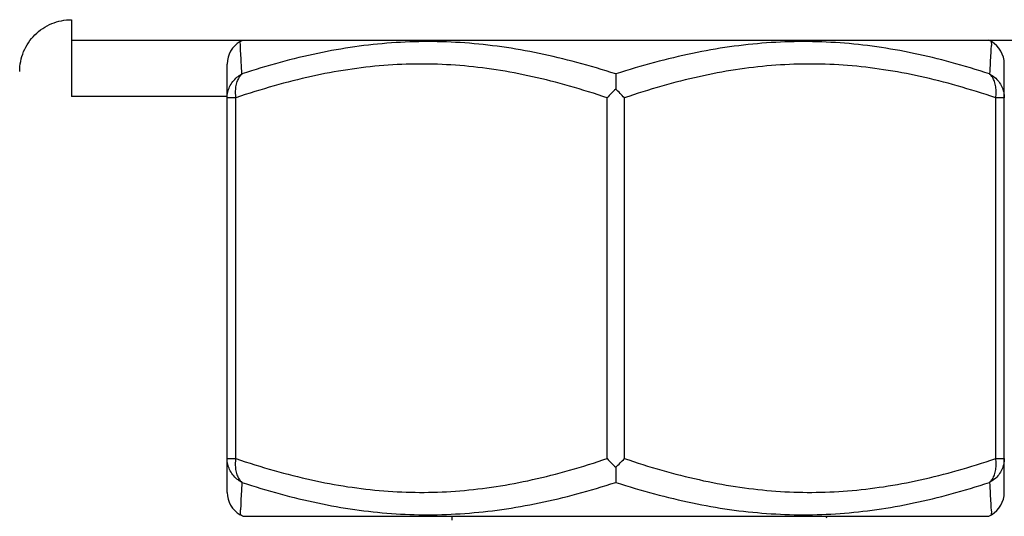
# Model space of a CAD drawing. Extents: x 0 to 22, y 0 to 17.
# Drawn here: x 2.7 to 3.1, y 9.9 to 10.1 of the extents above; entities that cross this region are included whole.
import ezdxf

# ---------------------------------------------------------------- set-up
doc = ezdxf.new("R2010")
doc.units = 0
doc.header["$LTSCALE"] = 1.21
doc.header["$MEASUREMENT"] = 0
doc.layers.get('0').update_dxf_attribs({"linetype": 'CONTINUOUS'})

msp = doc.modelspace()

# ---------------------------------------------------------------- linework, layer by layer
at = {"color": 7, "linetype": 'Continuous'}
for p, q in [((2.7065551682, 10.1269208462), (2.7065551682, 10.0935222862)), ((2.706646619, 10.118052968), (3.179146619, 10.118052968)), ((2.7797715385, 10.117386742), (2.7809254758, 10.118052968)), ((3.1060216994, 10.117386742), (3.1048677622, 10.118052968)), ((2.774146619, 9.9214619333), (2.774146619, 10.1076440026)), ((3.111646619, 9.9214619333), (3.111646619, 10.1076440026)), ((2.7741466192, 10.0935222041), (2.7065543589, 10.0935222292)), ((2.777896619, 10.0929462044), (2.774146619, 10.092946224)), ((2.777896619, 9.9361564085), (2.777896619, 10.0929496566)), ((2.939146619, 9.9361598131), (2.939146619, 10.0929461228)), ((2.946646619, 9.9361598131), (2.946646619, 10.0929461228)), ((3.107896619, 9.9361564462), (3.107896619, 10.0929496174)), ((3.111646619, 10.0929462244), (3.107896619, 10.0929462032)), ((2.774146619, 9.9361597049), (2.777896619, 9.9361597294)), ((3.107896619, 9.9361597303), (3.111646619, 9.9361597053)), ((2.7809254758, 9.911052968), (2.779771536, 9.9117191954)), ((3.1048677622, 9.911052968), (3.106021702, 9.9117191954)), ((2.7809254758, 9.911052968), (3.1048677622, 9.911052968)), ((2.871871619, 9.9093094442), (2.871871619, 9.911052968))]:
    msp.add_line(p, q, dxfattribs=at)
for centre, start, end in [((2.785396619, 10.1076440026), 120.0000000001003, 180.0000000000004), ((3.100396619, 10.1076440026), 0, 59.99999999990013), ((2.785396619, 9.9214619333), 180.0000000000004, 240.0000000000006), ((3.100396619, 9.9214619333), 300.0000000001007, 360.0000000000008)]:
    msp.add_arc(centre, 0.01125, start, end, dxfattribs=at)
for points, start_tangent, end_tangent in [([(2.6840570958, 10.1044242731), (2.6857711345, 10.1130321521), (2.6906484454, 10.1203299358), (2.6979467155, 10.1252069218), (2.7065551682, 10.1269208462)], (0.0002284641909040872, 0.9999999739020564), (0.9999999739098644, 0.0002284300122778323)), ([(2.7805210734, 10.1033176972), (2.7802792678, 10.1083664862), (2.780069482, 10.1123015799), (2.7799082109, 10.1151225342), (2.7798064556, 10.1168195304), (2.779771619, 10.1173867884)], (-0.04634489828941303, 0.9989254979239163), (0.9778024140774095, 0.2095290887308735)), ([(2.942896619, 10.1033194558), (2.9260702815, 10.108308236), (2.9095905242, 10.1122407923), (2.8934107775, 10.1150782253), (2.8773633387, 10.116804341), (2.8614078384, 10.1173867323), (2.8454932925, 10.1168153477), (2.8295572313, 10.1151011322), (2.8135209896, 10.1122705794), (2.7972328305, 10.1083420374), (2.7805210734, 10.1033176972)], (-0.9514978178401967, 0.307655493442493), (-0.9501205075012893, -0.3118830249075646)), ([(3.105272169, 10.103317664), (3.0885576517, 10.1083427861), (3.0722681545, 10.1122714377), (3.0562314175, 10.1151017871), (3.0402956802, 10.1168156539), (3.0243808354, 10.1173867276), (3.0084248125, 10.1168039691), (2.9923767214, 10.1150774083), (2.9761968888, 10.1122395835), (2.9597177386, 10.1083068365), (2.942896619, 10.1033194558)], (-0.9501205475028983, 0.3118829030466285), (-0.951498237384442, -0.3076541958990648)), ([(3.106021619, 10.1173867884), (3.1059867934, 10.116819713), (3.1058850358, 10.1151226826), (3.1057237394, 10.1123012797), (3.1055139699, 10.1083664803), (3.105272169, 10.103317664)], (-0.9778024140774095, 0.2095290887308735), (-0.04634506799232494, -0.9989254900505777)), ([(2.937271619, 10.09357667), (2.9207888342, 10.0986169076), (2.9046994501, 10.1025741735), (2.8889317915, 10.1054114282), (2.873297115, 10.1071120026), (2.8577364305, 10.107642397), (2.8421754124, 10.1069932044), (2.8265346121, 10.1051769072), (2.8107218828, 10.1022219302), (2.7945665965, 10.098144438), (2.777896619, 10.0929496566)], (-0.9486816027616969, 0.3162328518378473), (-0.9469939467792339, -0.3212514042980819)), ([(3.107896619, 10.0929496174), (3.0912231457, 10.0981454278), (3.0750663412, 10.1022230369), (3.0592526032, 10.1051778233), (3.0436118511, 10.1069936725), (3.0280502899, 10.1076424113), (3.0124889758, 10.1071114791), (2.996853634, 10.1054102912), (2.9810858689, 10.1025724841), (2.9649971636, 10.098614907), (2.948521619, 10.09357667)], (-0.9469939714237093, 0.3212513316503929), (-0.9486821824731866, -0.3162311127291423)), ([(2.7741468125, 10.092946224), (2.7744190953, 10.0953908979), (2.7752383079, 10.0977804429), (2.7765864368, 10.0999910036), (2.77838549, 10.1018728604), (2.7805253172, 10.1033196265)], (8.892336432047952e-05, 0.9999999960463176), (0.882259416228888, 0.4707635526200617)), ([(2.7805253172, 10.1033196265), (2.7793079796, 10.1018726917), (2.7783933727, 10.0999903162), (2.7778413733, 10.0977794929), (2.777678618, 10.0953896546), (2.7778967754, 10.0929462044)], (-0.7466370089668469, -0.6652316715558878), (0.1622206726239058, -0.9867545051194079)), ([(2.9428966189, 10.1033194561), (2.9428966188, 10.101489034), (2.942896619, 10.0992332915), (2.942896619, 10.0966814166)], (-0.01551474657718582, -0.9998796390759468), (-0.008181858651867614, -0.9999665280343142)), ([(3.1078964626, 10.0929462032), (3.1081146203, 10.0953896585), (3.1079518636, 10.0977795034), (3.1073998599, 10.0999903347), (3.1064852491, 10.1018727113), (3.1052679203, 10.1033196269)], (0.1622208381627188, 0.9867544779051094), (-0.7466436190004081, 0.6652242525689915)), ([(3.1052679203, 10.1033196269), (3.1074077363, 10.1018728723), (3.1092067905, 10.0999910186), (3.1105549263, 10.0977804517), (3.1113741419, 10.0953909019), (3.1116464255, 10.0929462244)], (0.8822587635120542, -0.4707647758766378), (8.89311954807888e-05, -0.9999999960456212)), ([(2.9428966275, 10.0966818835), (2.9409808209, 10.0948841283), (2.939146619, 10.0929461228)], (-0.7465105440177366, -0.6653735850410226), (-0.6611576081969163, -0.7502470373972382)), ([(2.946646619, 10.0929461228), (2.9448081246, 10.0948883797), (2.9428966275, 10.0966818835)], (-0.6611576082667916, 0.7502470373356603), (-0.7465123406374441, 0.6653715693325081)), ([(2.939146619, 10.0929461228), (2.9382078808, 10.0932631957), (2.937271619, 10.09357667)], (-0.9469939432645273, 0.3212514146588325), (-0.9486833283813209, 0.3162276750244022)), ([(2.948521619, 10.09357667), (2.9475853538, 10.0932631945), (2.946646619, 10.0929461228)], (-0.9486833132159181, -0.3162277205206212), (-0.9469939432645273, -0.3212514146588325)), ([(2.780525351, 9.9257862856), (2.7783854355, 9.9272331094), (2.7765863494, 9.9291150365), (2.7752382457, 9.9313256168), (2.7744190765, 9.9337151141), (2.7741468125, 9.9361597049)], (-0.8822583287168186, 0.4707655907240948), (-8.891525794566201e-05, 0.9999999960470385)), ([(2.7778967754, 9.9361597294), (2.7776786209, 9.9337163582), (2.7778413579, 9.9313265625), (2.7783933413, 9.9291157148), (2.7793079689, 9.9272332582), (2.780525351, 9.9257862856)], (-0.1622199395833261, -0.9867546256296861), (0.7466571440379235, -0.6652090718391711)), ([(2.777896619, 9.9361564085), (2.7945670247, 9.9309613713), (2.8107206398, 9.9268842785), (2.8265335328, 9.9239292008), (2.8421750745, 9.9221127739), (2.8577359666, 9.9214635567), (2.8732971934, 9.921993948), (2.8889313111, 9.9236944395), (2.9046996181, 9.926531797), (2.9207888398, 9.9304890295), (2.937271619, 9.9355292659)], (0.9469947251274929, -0.3212491098520026), (0.9486815757715035, 0.3162329328069692)), ([(2.937271619, 9.9355292659), (2.9382078738, 9.9358427379), (2.939146619, 9.9361598131)], (0.9486833283813209, 0.3162276750244022), (0.9469939432645273, 0.3212514146588325)), ([(2.939146619, 9.9361598131), (2.9409808244, 9.9342218041), (2.942896619, 9.9324240604)], (0.6611576140459211, -0.7502470322427839), (0.7465114383492176, -0.6653725816516505)), ([(2.942896619, 9.9324240604), (2.9448122283, 9.9342216206), (2.946646619, 9.9361598131)], (0.746511420609291, 0.6653726015548719), (0.6611576234128491, 0.7502470239881484)), ([(2.946646619, 9.9361598131), (2.9475853607, 9.9358427391), (2.948521619, 9.9355292659)], (0.9469939432645273, -0.3212514146588325), (0.9486833132159181, -0.3162277205206212)), ([(2.948521619, 9.9355292659), (2.9649971585, 9.9304910299), (2.9810856734, 9.9265334926), (2.9968540908, 9.9236955807), (3.0124888688, 9.9219944742), (3.028050724, 9.9214635422), (3.0436121576, 9.9221123026), (3.0592536421, 9.9239282778), (3.0750675061, 9.9268831543), (3.0912227593, 9.9309603935), (3.107896619, 9.9361564462)], (0.9486821965527019, -0.3162310704910899), (0.9469947611341509, 0.3212490037096962)), ([(3.1052678866, 9.925786286), (3.1064852711, 9.9272332596), (3.1073998971, 9.9291157153), (3.1079518794, 9.931326558), (3.1081146172, 9.9337163551), (3.1078964626, 9.9361597303)], (0.7466606811039663, 0.6652051016741837), (-0.162219879919806, 0.9867546354382145)), ([(3.1116464255, 9.9361597053), (3.1113741608, 9.9337151113), (3.1105549906, 9.9313256136), (3.1092068906, 9.9291150392), (3.1074078098, 9.9272331151), (3.1052678866, 9.925786286)], (-8.890741844770018e-05, -0.9999999960477355), (-0.882257949628818, -0.4707663011694381)), ([(2.9428966191, 9.9324245193), (2.942896619, 9.9298726443), (2.9428966188, 9.9276169017), (2.9428966189, 9.9257864799)], (0.008181783210212222, -0.999966528651585), (0.01551471645506017, -0.9998796395433398)), ([(2.7805212031, 9.9257881642), (2.7802792755, 9.9207395373), (2.7800694858, 9.9168044369), (2.7799081913, 9.9139831705), (2.7798064374, 9.9122861742), (2.779771619, 9.9117191475)], (-0.04634774184547621, -0.9989253659937889), (-0.9615239476408232, 0.2747211278973781)), ([(2.7805212069, 9.925788164), (2.7972344477, 9.9207634584), (2.8135206877, 9.9168354187), (2.8295574446, 9.9140047739), (2.8454939701, 9.9122905431), (2.8614080555, 9.9117192089), (2.8773636782, 9.9123016228), (2.8934102604, 9.9140276378), (2.9095906355, 9.9168651663), (2.9260702002, 9.920797678), (2.942896619, 9.9257864801)], (0.9501209883750203, -0.311881559969926), (0.9514977970140411, 0.307655557852327)), ([(2.942896619, 9.9257864801), (2.9597178385, 9.9207990725), (2.9761967739, 9.9168663759), (2.9923772372, 9.9140284552), (3.0084244643, 9.9123019956), (3.024380607, 9.9117192134), (3.0402949858, 9.9122902354), (3.0562311808, 9.9140041154), (3.0722683774, 9.9168345437), (3.0885560733, 9.9207627203), (3.1052720335, 9.9257881945)], (0.9514982426526231, -0.3076541796058847), (0.9501210312608638, 0.3118814293217742)), ([(3.1052720335, 9.9257881945), (3.1055139624, 9.9207395373), (3.1057237522, 9.9168044369), (3.1058850466, 9.9139831705), (3.1059868006, 9.9122861742), (3.106021619, 9.9117191475)], (0.04634774059246487, -0.9989253660519256), (0.9615239476408232, 0.2747211278973781)), ([(3.0342878521, 9.9105057033), (3.0347212056, 9.9110611874)], (0.8668441437979476, 0.4985792117238775), (-0.09764120390170875, 0.9952216814864038))]:
    msp.add_spline(points, degree=3, dxfattribs=dict(at, start_tangent=start_tangent, end_tangent=end_tangent))

doc.saveas('drawing.dxf')
